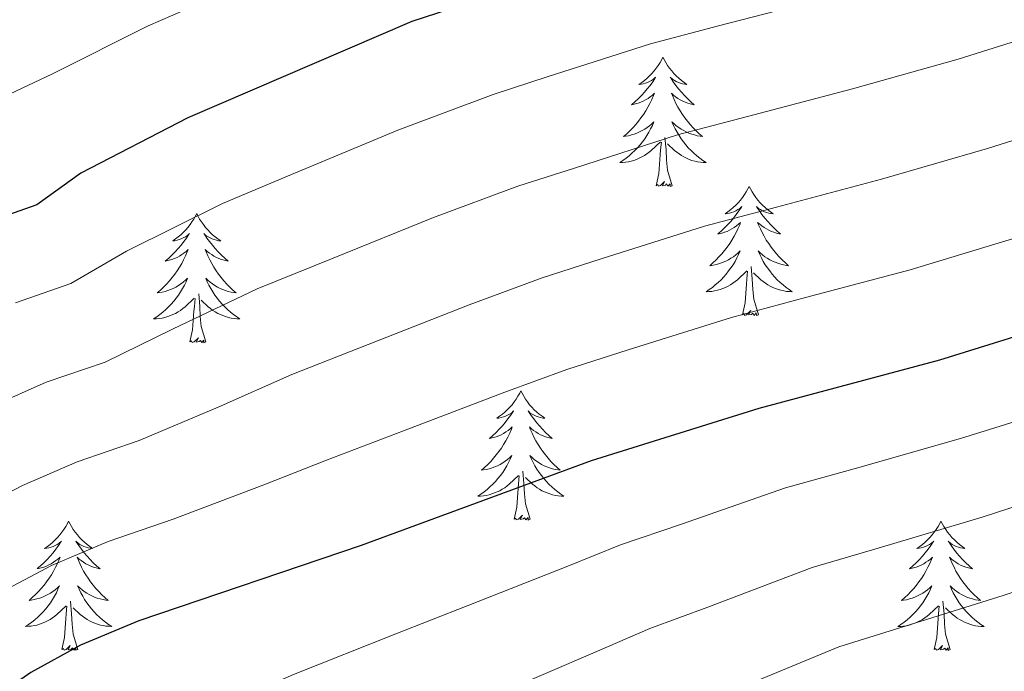
# Model space of a CAD drawing. Units: metres. Extents: x 586129 to 590621, y 4726261 to 4729287.
# Drawn here: x 587632 to 587723, y 4727991 to 4728052 of the extents above; entities that cross this region are included whole.
import ezdxf

# ---------------------------------------------------------------- set-up
doc = ezdxf.new("R2010")
doc.units = ezdxf.units.M
doc.header["$MEASUREMENT"] = 0
for name, color, linetype, lineweight in [('Level 36', 19, 'Continuous', 40), ('Level 4', 36, 'Continuous', 30), ('Level 5', 36, 'Continuous', 0)]:
    doc.layers.add(name, color=color, linetype=linetype, lineweight=lineweight)

msp = doc.modelspace()

# ---------------------------------------------------------------- linework, layer by layer
at = {"layer": 'Level 36', "color": 92, "linetype": 'Continuous', "lineweight": 0}
for points in [[(587691.643, 4728048.123, 0.01), (587691.523, 4728047.913, 0.01), (587691.373, 4728047.633, 0.01), (587691.203, 4728047.363, 0.01), (587691.023, 4728047.113, 0.01), (587690.833, 4728046.863, 0.01), (587690.623, 4728046.623, 0.01), (587690.403, 4728046.403, 0.01), (587690.173, 4728046.183, 0.01), (587689.933, 4728045.983, 0.01), (587689.683, 4728045.794, 0.01), (587689.423, 4728045.614, 0.01), (587689.623, 4728045.634, 0.01), (587689.822, 4728045.674, 0.01), (587690.022, 4728045.723, 0.01), (587690.223, 4728045.793, 0.01), (587690.403, 4728045.883, 0.01), (587690.583, 4728045.983, 0.01), (587690.763, 4728046.093, 0.01), (587690.963, 4728046.283, 0.01), (587690.923, 4728046.223, 0.01), (587690.692, 4728045.873, 0.01), (587690.452, 4728045.533, 0.01), (587690.192, 4728045.213, 0.01), (587689.932, 4728044.893, 0.01), (587689.652, 4728044.594, 0.01), (587689.352, 4728044.294, 0.01), (587689.052, 4728044.014, 0.01), (587688.742, 4728043.744, 0.01), (587688.862, 4728043.764, 0.01), (587689.112, 4728043.824, 0.01), (587689.352, 4728043.894, 0.01), (587689.592, 4728043.984, 0.01), (587689.822, 4728044.084, 0.01), (587690.042, 4728044.203, 0.01), (587690.262, 4728044.333, 0.01), (587690.462, 4728044.483, 0.01), (587690.662, 4728044.643, 0.01), (587690.852, 4728044.803, 0.01), (587690.762, 4728044.583, 0.01), (587690.602, 4728044.223, 0.01), (587690.432, 4728043.873, 0.01), (587690.252, 4728043.523, 0.01), (587690.052, 4728043.183, 0.01), (587689.842, 4728042.854, 0.01), (587689.612, 4728042.534, 0.01), (587689.372, 4728042.224, 0.01), (587689.122, 4728041.914, 0.01), (587688.852, 4728041.624, 0.01), (587688.582, 4728041.344, 0.01), (587688.292, 4728041.074, 0.01), (587688.002, 4728040.814, 0.01), (587688.192, 4728040.844, 0.01), (587688.462, 4728040.884, 0.01), (587688.722, 4728040.954, 0.01), (587688.982, 4728041.034, 0.01), (587689.242, 4728041.124, 0.01), (587689.482, 4728041.234, 0.01), (587689.722, 4728041.354, 0.01), (587689.962, 4728041.494, 0.01), (587690.182, 4728041.643, 0.01), (587690.402, 4728041.803, 0.01), (587690.602, 4728041.983, 0.01), (587690.802, 4728042.173, 0.01), (587690.662, 4728041.843, 0.01)], [(587691.643, 4728048.123, 0.01), (587691.753, 4728047.913, 0.01), (587691.903, 4728047.633, 0.01), (587692.073, 4728047.363, 0.01), (587692.253, 4728047.113, 0.01), (587692.453, 4728046.863, 0.01), (587692.653, 4728046.623, 0.01), (587692.872, 4728046.403, 0.01), (587693.102, 4728046.183, 0.01), (587693.342, 4728045.983, 0.01), (587693.592, 4728045.793, 0.01), (587693.852, 4728045.613, 0.01), (587693.652, 4728045.633, 0.01), (587693.452, 4728045.673, 0.01), (587693.252, 4728045.723, 0.01), (587693.062, 4728045.793, 0.01), (587692.872, 4728045.883, 0.01), (587692.692, 4728045.983, 0.01), (587692.512, 4728046.093, 0.01), (587692.312, 4728046.283, 0.01), (587692.352, 4728046.223, 0.01), (587692.582, 4728045.873, 0.01), (587692.822, 4728045.533, 0.01), (587693.082, 4728045.213, 0.01), (587693.352, 4728044.893, 0.01), (587693.632, 4728044.593, 0.01), (587693.922, 4728044.293, 0.01), (587694.222, 4728044.013, 0.01), (587694.532, 4728043.743, 0.01), (587694.412, 4728043.763, 0.01), (587694.162, 4728043.823, 0.01), (587693.922, 4728043.893, 0.01), (587693.692, 4728043.983, 0.01), (587693.462, 4728044.083, 0.01), (587693.232, 4728044.203, 0.01), (587693.022, 4728044.333, 0.01), (587692.812, 4728044.483, 0.01), (587692.612, 4728044.643, 0.01), (587692.422, 4728044.803, 0.01), (587692.512, 4728044.583, 0.01), (587692.672, 4728044.223, 0.01), (587692.842, 4728043.873, 0.01), (587693.022, 4728043.523, 0.01), (587693.222, 4728043.183, 0.01), (587693.442, 4728042.853, 0.01), (587693.662, 4728042.533, 0.01), (587693.902, 4728042.223, 0.01), (587694.152, 4728041.913, 0.01), (587694.422, 4728041.623, 0.01), (587694.692, 4728041.343, 0.01), (587694.981, 4728041.073, 0.01), (587695.281, 4728040.813, 0.01), (587695.081, 4728040.843, 0.01), (587694.811, 4728040.883, 0.01), (587694.551, 4728040.953, 0.01), (587694.292, 4728041.033, 0.01), (587694.042, 4728041.123, 0.01), (587693.792, 4728041.233, 0.01), (587693.552, 4728041.353, 0.01), (587693.312, 4728041.493, 0.01), (587693.092, 4728041.643, 0.01), (587692.872, 4728041.803, 0.01), (587692.672, 4728041.983, 0.01), (587692.472, 4728042.173, 0.01), (587692.612, 4728041.843, 0.01)], [(587690.662, 4728041.843, 0.01), (587690.502, 4728041.523, 0.01), (587690.342, 4728041.203, 0.01), (587690.152, 4728040.904, 0.01), (587689.962, 4728040.604, 0.01), (587689.742, 4728040.324, 0.01), (587689.522, 4728040.044, 0.01), (587689.292, 4728039.774, 0.01), (587689.041, 4728039.514, 0.01), (587688.781, 4728039.274, 0.01), (587688.511, 4728039.034, 0.01), (587688.241, 4728038.814, 0.01), (587687.951, 4728038.604, 0.01), (587687.661, 4728038.414, 0.01), (587687.921, 4728038.424, 0.01), (587688.181, 4728038.444, 0.01), (587688.451, 4728038.484, 0.01), (587688.701, 4728038.544, 0.01), (587688.961, 4728038.614, 0.01), (587689.211, 4728038.704, 0.01), (587689.451, 4728038.804, 0.01), (587689.691, 4728038.924, 0.01), (587689.921, 4728039.054, 0.01), (587690.141, 4728039.204, 0.01), (587690.361, 4728039.353, 0.01), (587690.561, 4728039.523, 0.01), (587691.412, 4728040.323, 0.01)], [(587692.612, 4728041.843, 0.01), (587692.772, 4728041.523, 0.01), (587692.942, 4728041.203, 0.01), (587693.122, 4728040.903, 0.01), (587693.321, 4728040.603, 0.01), (587693.531, 4728040.323, 0.01), (587693.751, 4728040.043, 0.01), (587693.981, 4728039.773, 0.01), (587694.231, 4728039.513, 0.01), (587694.491, 4728039.273, 0.01), (587694.761, 4728039.033, 0.01), (587695.041, 4728038.813, 0.01), (587695.331, 4728038.603, 0.01), (587695.621, 4728038.413, 0.01), (587695.351, 4728038.423, 0.01), (587695.091, 4728038.443, 0.01), (587694.831, 4728038.483, 0.01), (587694.571, 4728038.543, 0.01), (587694.311, 4728038.613, 0.01), (587694.061, 4728038.703, 0.01), (587693.821, 4728038.803, 0.01), (587693.581, 4728038.923, 0.01), (587693.351, 4728039.053, 0.01), (587693.131, 4728039.203, 0.01), (587692.921, 4728039.353, 0.01), (587692.711, 4728039.523, 0.01), (587692.051, 4728040.143, 0.01)], [(587692.491, 4728036.273, 0.01), (587692.061, 4728037.713, 0.01), (587691.971, 4728038.623, 0.01), (587691.921, 4728039.573, 0.01), (587691.822, 4728040.733, 0.01)], [(587691.021, 4728036.273, 0.01), (587691.261, 4728037.393, 0.01), (587691.381, 4728039.133, 0.01), (587691.421, 4728039.573, 0.01), (587691.492, 4728040.293, 0.01)], [(587692.491, 4728036.273, 0.01), (587692.311, 4728036.213, 0.01), (587692.291, 4728036.443, 0.01), (587692.101, 4728036.223, 0.01), (587691.981, 4728036.433, 0.01), (587691.861, 4728036.323, 0.01), (587691.591, 4728036.263, 0.01), (587691.791, 4728036.663, 0.01), (587691.401, 4728036.283, 0.01), (587691.221, 4728036.223, 0.01), (587691.171, 4728036.383, 0.01), (587691.021, 4728036.273, 0.01)], [(587699.6, 4728036.212, 0.01), (587699.48, 4728035.992, 0.01), (587699.33, 4728035.712, 0.01), (587699.16, 4728035.452, 0.01), (587698.98, 4728035.192, 0.01), (587698.79, 4728034.942, 0.01), (587698.58, 4728034.702, 0.01), (587698.36, 4728034.482, 0.01), (587698.13, 4728034.262, 0.01), (587697.89, 4728034.062, 0.01), (587697.64, 4728033.872, 0.01), (587697.38, 4728033.692, 0.01), (587697.58, 4728033.712, 0.01), (587697.78, 4728033.752, 0.01), (587697.98, 4728033.802, 0.01), (587698.18, 4728033.872, 0.01), (587698.36, 4728033.962, 0.01), (587698.54, 4728034.062, 0.01), (587698.72, 4728034.172, 0.01), (587698.92, 4728034.362, 0.01), (587698.88, 4728034.302, 0.01), (587698.65, 4728033.952, 0.01), (587698.41, 4728033.622, 0.01), (587698.15, 4728033.292, 0.01), (587697.89, 4728032.972, 0.01), (587697.61, 4728032.672, 0.01), (587697.31, 4728032.372, 0.01), (587697.01, 4728032.093, 0.01), (587696.7, 4728031.823, 0.01), (587696.82, 4728031.843, 0.01), (587697.07, 4728031.903, 0.01), (587697.31, 4728031.972, 0.01), (587697.55, 4728032.062, 0.01), (587697.78, 4728032.162, 0.01), (587698, 4728032.282, 0.01), (587698.22, 4728032.412, 0.01), (587698.42, 4728032.562, 0.01), (587698.62, 4728032.722, 0.01), (587698.81, 4728032.892, 0.01), (587698.72, 4728032.662, 0.01), (587698.56, 4728032.302, 0.01), (587698.39, 4728031.952, 0.01), (587698.21, 4728031.602, 0.01), (587698.01, 4728031.262, 0.01), (587697.8, 4728030.932, 0.01), (587697.57, 4728030.612, 0.01), (587697.33, 4728030.302, 0.01), (587697.08, 4728029.993, 0.01), (587696.809, 4728029.703, 0.01), (587696.539, 4728029.423, 0.01), (587696.249, 4728029.153, 0.01), (587695.959, 4728028.893, 0.01), (587696.149, 4728028.923, 0.01), (587696.419, 4728028.963, 0.01), (587696.679, 4728029.033, 0.01), (587696.939, 4728029.113, 0.01), (587697.199, 4728029.203, 0.01), (587697.439, 4728029.312, 0.01), (587697.679, 4728029.432, 0.01), (587697.919, 4728029.572, 0.01), (587698.139, 4728029.722, 0.01), (587698.359, 4728029.882, 0.01), (587698.559, 4728030.062, 0.01), (587698.759, 4728030.252, 0.01), (587698.619, 4728029.922, 0.01)], [(587699.6, 4728036.212, 0.01), (587699.71, 4728035.992, 0.01), (587699.86, 4728035.712, 0.01), (587700.03, 4728035.452, 0.01), (587700.21, 4728035.192, 0.01), (587700.41, 4728034.942, 0.01), (587700.61, 4728034.702, 0.01), (587700.83, 4728034.482, 0.01), (587701.06, 4728034.262, 0.01), (587701.3, 4728034.062, 0.01), (587701.55, 4728033.872, 0.01), (587701.81, 4728033.692, 0.01), (587701.61, 4728033.712, 0.01), (587701.41, 4728033.752, 0.01), (587701.21, 4728033.802, 0.01), (587701.02, 4728033.872, 0.01), (587700.83, 4728033.962, 0.01), (587700.65, 4728034.062, 0.01), (587700.47, 4728034.172, 0.01), (587700.27, 4728034.362, 0.01), (587700.31, 4728034.302, 0.01), (587700.54, 4728033.952, 0.01), (587700.78, 4728033.622, 0.01), (587701.04, 4728033.292, 0.01), (587701.31, 4728032.972, 0.01), (587701.59, 4728032.672, 0.01), (587701.88, 4728032.372, 0.01), (587702.18, 4728032.092, 0.01), (587702.49, 4728031.822, 0.01), (587702.37, 4728031.842, 0.01), (587702.12, 4728031.902, 0.01), (587701.88, 4728031.972, 0.01), (587701.65, 4728032.062, 0.01), (587701.42, 4728032.162, 0.01), (587701.19, 4728032.282, 0.01), (587700.98, 4728032.412, 0.01), (587700.77, 4728032.562, 0.01), (587700.57, 4728032.722, 0.01), (587700.38, 4728032.892, 0.01), (587700.47, 4728032.662, 0.01), (587700.63, 4728032.302, 0.01), (587700.8, 4728031.952, 0.01), (587700.98, 4728031.602, 0.01), (587701.18, 4728031.262, 0.01), (587701.399, 4728030.932, 0.01), (587701.619, 4728030.612, 0.01), (587701.859, 4728030.302, 0.01), (587702.109, 4728029.992, 0.01), (587702.379, 4728029.702, 0.01), (587702.649, 4728029.422, 0.01), (587702.939, 4728029.152, 0.01), (587703.239, 4728028.892, 0.01), (587703.039, 4728028.922, 0.01), (587702.769, 4728028.962, 0.01), (587702.509, 4728029.032, 0.01), (587702.249, 4728029.112, 0.01), (587701.999, 4728029.202, 0.01), (587701.749, 4728029.312, 0.01), (587701.509, 4728029.432, 0.01), (587701.269, 4728029.572, 0.01), (587701.049, 4728029.722, 0.01), (587700.829, 4728029.882, 0.01), (587700.629, 4728030.062, 0.01), (587700.429, 4728030.252, 0.01), (587700.569, 4728029.922, 0.01)], [(587648.612, 4728033.7, 0.01), (587648.502, 4728033.48, 0.01), (587648.342, 4728033.2, 0.01), (587648.172, 4728032.94, 0.01), (587647.992, 4728032.68, 0.01), (587647.802, 4728032.43, 0.01), (587647.592, 4728032.2, 0.01), (587647.372, 4728031.97, 0.01), (587647.142, 4728031.75, 0.01), (587646.902, 4728031.55, 0.01), (587646.652, 4728031.36, 0.01), (587646.392, 4728031.18, 0.01), (587646.592, 4728031.2, 0.01), (587646.792, 4728031.24, 0.01), (587646.992, 4728031.3, 0.01), (587647.182, 4728031.37, 0.01), (587647.372, 4728031.45, 0.01), (587647.562, 4728031.55, 0.01), (587647.732, 4728031.66, 0.01), (587647.932, 4728031.85, 0.01), (587647.892, 4728031.79, 0.01), (587647.662, 4728031.44, 0.01), (587647.422, 4728031.11, 0.01), (587647.162, 4728030.78, 0.01), (587646.902, 4728030.47, 0.01), (587646.622, 4728030.16, 0.01), (587646.322, 4728029.87, 0.01), (587646.022, 4728029.581, 0.01), (587645.712, 4728029.311, 0.01), (587645.832, 4728029.341, 0.01), (587646.082, 4728029.391, 0.01), (587646.322, 4728029.47, 0.01), (587646.562, 4728029.56, 0.01), (587646.792, 4728029.66, 0.01), (587647.012, 4728029.78, 0.01), (587647.232, 4728029.91, 0.01), (587647.432, 4728030.05, 0.01), (587647.632, 4728030.21, 0.01), (587647.822, 4728030.38, 0.01), (587647.732, 4728030.16, 0.01), (587647.572, 4728029.8, 0.01), (587647.402, 4728029.44, 0.01), (587647.222, 4728029.1, 0.01), (587647.021, 4728028.76, 0.01), (587646.801, 4728028.42, 0.01), (587646.581, 4728028.1, 0.01), (587646.341, 4728027.79, 0.01), (587646.091, 4728027.491, 0.01), (587645.821, 4728027.201, 0.01), (587645.551, 4728026.911, 0.01), (587645.261, 4728026.641, 0.01), (587644.961, 4728026.391, 0.01), (587645.161, 4728026.411, 0.01), (587645.431, 4728026.461, 0.01), (587645.691, 4728026.521, 0.01), (587645.951, 4728026.601, 0.01), (587646.201, 4728026.691, 0.01), (587646.451, 4728026.8, 0.01), (587646.691, 4728026.92, 0.01), (587646.931, 4728027.06, 0.01), (587647.151, 4728027.21, 0.01), (587647.371, 4728027.38, 0.01), (587647.581, 4728027.55, 0.01), (587647.771, 4728027.74, 0.01), (587647.631, 4728027.41, 0.01)], [(587648.612, 4728033.7, 0.01), (587648.722, 4728033.48, 0.01), (587648.872, 4728033.2, 0.01), (587649.042, 4728032.94, 0.01), (587649.222, 4728032.68, 0.01), (587649.422, 4728032.43, 0.01), (587649.622, 4728032.2, 0.01), (587649.842, 4728031.97, 0.01), (587650.072, 4728031.75, 0.01), (587650.312, 4728031.55, 0.01), (587650.562, 4728031.36, 0.01), (587650.822, 4728031.18, 0.01), (587650.622, 4728031.2, 0.01), (587650.422, 4728031.24, 0.01), (587650.222, 4728031.3, 0.01), (587650.032, 4728031.37, 0.01), (587649.842, 4728031.45, 0.01), (587649.662, 4728031.55, 0.01), (587649.482, 4728031.66, 0.01), (587649.282, 4728031.85, 0.01), (587649.322, 4728031.79, 0.01), (587649.552, 4728031.44, 0.01), (587649.792, 4728031.11, 0.01), (587650.052, 4728030.78, 0.01), (587650.322, 4728030.47, 0.01), (587650.602, 4728030.16, 0.01), (587650.892, 4728029.87, 0.01), (587651.191, 4728029.58, 0.01), (587651.501, 4728029.31, 0.01), (587651.381, 4728029.34, 0.01), (587651.131, 4728029.39, 0.01), (587650.891, 4728029.47, 0.01), (587650.661, 4728029.56, 0.01), (587650.422, 4728029.66, 0.01), (587650.202, 4728029.78, 0.01), (587649.992, 4728029.91, 0.01), (587649.782, 4728030.05, 0.01), (587649.582, 4728030.21, 0.01), (587649.402, 4728030.38, 0.01), (587649.482, 4728030.16, 0.01), (587649.642, 4728029.8, 0.01), (587649.811, 4728029.44, 0.01), (587650.001, 4728029.1, 0.01), (587650.201, 4728028.76, 0.01), (587650.411, 4728028.42, 0.01), (587650.631, 4728028.1, 0.01), (587650.871, 4728027.79, 0.01), (587651.121, 4728027.49, 0.01), (587651.391, 4728027.2, 0.01), (587651.661, 4728026.91, 0.01), (587651.951, 4728026.64, 0.01), (587652.251, 4728026.39, 0.01), (587652.051, 4728026.41, 0.01), (587651.781, 4728026.46, 0.01), (587651.521, 4728026.52, 0.01), (587651.261, 4728026.6, 0.01), (587651.011, 4728026.69, 0.01), (587650.761, 4728026.8, 0.01), (587650.521, 4728026.92, 0.01), (587650.281, 4728027.06, 0.01), (587650.061, 4728027.21, 0.01), (587649.841, 4728027.38, 0.01), (587649.641, 4728027.55, 0.01), (587649.441, 4728027.74, 0.01), (587649.581, 4728027.41, 0.01)], [(587698.619, 4728029.922, 0.01), (587698.459, 4728029.602, 0.01), (587698.299, 4728029.292, 0.01), (587698.109, 4728028.982, 0.01), (587697.919, 4728028.682, 0.01), (587697.699, 4728028.402, 0.01), (587697.479, 4728028.122, 0.01), (587697.249, 4728027.853, 0.01), (587696.999, 4728027.593, 0.01), (587696.739, 4728027.353, 0.01), (587696.469, 4728027.113, 0.01), (587696.199, 4728026.893, 0.01), (587695.909, 4728026.683, 0.01), (587695.619, 4728026.493, 0.01), (587695.879, 4728026.503, 0.01), (587696.139, 4728026.523, 0.01), (587696.409, 4728026.573, 0.01), (587696.659, 4728026.623, 0.01), (587696.919, 4728026.703, 0.01), (587697.169, 4728026.783, 0.01), (587697.409, 4728026.883, 0.01), (587697.649, 4728027.002, 0.01), (587697.879, 4728027.132, 0.01), (587698.099, 4728027.282, 0.01), (587698.319, 4728027.442, 0.01), (587698.519, 4728027.602, 0.01), (587699.369, 4728028.402, 0.01)], [(587700.569, 4728029.922, 0.01), (587700.729, 4728029.602, 0.01), (587700.899, 4728029.292, 0.01), (587701.079, 4728028.982, 0.01), (587701.279, 4728028.682, 0.01), (587701.489, 4728028.402, 0.01), (587701.709, 4728028.122, 0.01), (587701.939, 4728027.852, 0.01), (587702.189, 4728027.592, 0.01), (587702.449, 4728027.352, 0.01), (587702.719, 4728027.112, 0.01), (587702.999, 4728026.892, 0.01), (587703.289, 4728026.682, 0.01), (587703.579, 4728026.492, 0.01), (587703.309, 4728026.502, 0.01), (587703.049, 4728026.522, 0.01), (587702.789, 4728026.572, 0.01), (587702.529, 4728026.622, 0.01), (587702.269, 4728026.702, 0.01), (587702.019, 4728026.782, 0.01), (587701.779, 4728026.882, 0.01), (587701.539, 4728027.002, 0.01), (587701.309, 4728027.132, 0.01), (587701.089, 4728027.282, 0.01), (587700.879, 4728027.442, 0.01), (587700.669, 4728027.602, 0.01), (587700.009, 4728028.222, 0.01)], [(587700.448, 4728024.362, 0.01), (587700.019, 4728025.802, 0.01), (587699.929, 4728026.702, 0.01), (587699.879, 4728027.652, 0.01), (587699.779, 4728028.812, 0.01)], [(587698.978, 4728024.362, 0.01), (587699.219, 4728025.472, 0.01), (587699.339, 4728027.222, 0.01), (587699.379, 4728027.652, 0.01), (587699.449, 4728028.372, 0.01)], [(587647.631, 4728027.41, 0.01), (587647.471, 4728027.09, 0.01), (587647.301, 4728026.78, 0.01), (587647.121, 4728026.47, 0.01), (587646.921, 4728026.18, 0.01), (587646.721, 4728025.89, 0.01), (587646.491, 4728025.61, 0.01), (587646.261, 4728025.341, 0.01), (587646.011, 4728025.081, 0.01), (587645.751, 4728024.841, 0.01), (587645.481, 4728024.611, 0.01), (587645.201, 4728024.381, 0.01), (587644.921, 4728024.181, 0.01), (587644.631, 4728023.981, 0.01), (587644.891, 4728023.991, 0.01), (587645.151, 4728024.021, 0.01), (587645.421, 4728024.061, 0.01), (587645.681, 4728024.121, 0.01), (587645.931, 4728024.191, 0.01), (587646.181, 4728024.281, 0.01), (587646.421, 4728024.38, 0.01), (587646.661, 4728024.49, 0.01), (587646.891, 4728024.62, 0.01), (587647.111, 4728024.77, 0.01), (587647.331, 4728024.93, 0.01), (587647.531, 4728025.1, 0.01), (587648.381, 4728025.9, 0.01)], [(587649.581, 4728027.41, 0.01), (587649.741, 4728027.09, 0.01), (587649.911, 4728026.78, 0.01), (587650.091, 4728026.47, 0.01), (587650.291, 4728026.18, 0.01), (587650.501, 4728025.89, 0.01), (587650.721, 4728025.61, 0.01), (587650.961, 4728025.34, 0.01), (587651.201, 4728025.08, 0.01), (587651.461, 4728024.84, 0.01), (587651.731, 4728024.61, 0.01), (587652.011, 4728024.38, 0.01), (587652.3, 4728024.18, 0.01), (587652.59, 4728023.98, 0.01), (587652.32, 4728023.99, 0.01), (587652.06, 4728024.02, 0.01), (587651.8, 4728024.06, 0.01), (587651.541, 4728024.12, 0.01), (587651.281, 4728024.19, 0.01), (587651.031, 4728024.28, 0.01), (587650.791, 4728024.38, 0.01), (587650.551, 4728024.49, 0.01), (587650.321, 4728024.62, 0.01), (587650.101, 4728024.77, 0.01), (587649.881, 4728024.93, 0.01), (587649.681, 4728025.1, 0.01), (587649.021, 4728025.72, 0.01)], [(587649.46, 4728021.85, 0.01), (587649.03, 4728023.29, 0.01), (587648.941, 4728024.19, 0.01), (587648.891, 4728025.14, 0.01), (587648.791, 4728026.3, 0.01)], [(587647.99, 4728021.85, 0.01), (587648.23, 4728022.97, 0.01), (587648.341, 4728024.71, 0.01), (587648.391, 4728025.14, 0.01), (587648.461, 4728025.86, 0.01)], [(587700.448, 4728024.362, 0.01), (587700.268, 4728024.292, 0.01), (587700.248, 4728024.532, 0.01), (587700.058, 4728024.302, 0.01), (587699.938, 4728024.512, 0.01), (587699.818, 4728024.402, 0.01), (587699.548, 4728024.342, 0.01), (587699.748, 4728024.742, 0.01), (587699.358, 4728024.362, 0.01), (587699.178, 4728024.302, 0.01), (587699.128, 4728024.472, 0.01), (587698.978, 4728024.362, 0.01)], [(587649.46, 4728021.85, 0.01), (587649.28, 4728021.78, 0.01), (587649.26, 4728022.02, 0.01), (587649.07, 4728021.8, 0.01), (587648.95, 4728022, 0.01), (587648.83, 4728021.89, 0.01), (587648.56, 4728021.84, 0.01), (587648.76, 4728022.23, 0.01), (587648.37, 4728021.85, 0.01), (587648.18, 4728021.8, 0.01), (587648.14, 4728021.96, 0.01), (587647.99, 4728021.85, 0.01)], [(587678.528, 4728017.336, 0.01), (587678.418, 4728017.116, 0.01), (587678.258, 4728016.836, 0.01), (587678.088, 4728016.576, 0.01), (587677.908, 4728016.316, 0.01), (587677.718, 4728016.066, 0.01), (587677.508, 4728015.836, 0.01), (587677.288, 4728015.606, 0.01), (587677.058, 4728015.386, 0.01), (587676.818, 4728015.186, 0.01), (587676.568, 4728014.996, 0.01), (587676.308, 4728014.816, 0.01), (587676.508, 4728014.836, 0.01), (587676.708, 4728014.876, 0.01), (587676.908, 4728014.936, 0.01), (587677.108, 4728015.006, 0.01), (587677.298, 4728015.086, 0.01), (587677.478, 4728015.186, 0.01), (587677.648, 4728015.296, 0.01), (587677.858, 4728015.486, 0.01), (587677.818, 4728015.426, 0.01), (587677.578, 4728015.076, 0.01), (587677.338, 4728014.746, 0.01), (587677.088, 4728014.416, 0.01), (587676.818, 4728014.106, 0.01), (587676.538, 4728013.796, 0.01), (587676.248, 4728013.506, 0.01), (587675.938, 4728013.216, 0.01), (587675.628, 4728012.946, 0.01), (587675.748, 4728012.976, 0.01), (587675.998, 4728013.026, 0.01), (587676.238, 4728013.106, 0.01), (587676.478, 4728013.196, 0.01), (587676.708, 4728013.296, 0.01), (587676.928, 4728013.416, 0.01), (587677.148, 4728013.546, 0.01), (587677.358, 4728013.686, 0.01), (587677.548, 4728013.846, 0.01), (587677.738, 4728014.016, 0.01), (587677.648, 4728013.796, 0.01), (587677.498, 4728013.436, 0.01), (587677.317, 4728013.076, 0.01), (587677.137, 4728012.736, 0.01), (587676.937, 4728012.396, 0.01), (587676.727, 4728012.056, 0.01), (587676.497, 4728011.736, 0.01), (587676.257, 4728011.426, 0.01), (587676.007, 4728011.126, 0.01), (587675.747, 4728010.836, 0.01), (587675.467, 4728010.546, 0.01), (587675.177, 4728010.276, 0.01), (587674.887, 4728010.026, 0.01), (587675.077, 4728010.046, 0.01), (587675.347, 4728010.096, 0.01), (587675.607, 4728010.156, 0.01), (587675.867, 4728010.236, 0.01), (587676.127, 4728010.326, 0.01), (587676.377, 4728010.436, 0.01), (587676.617, 4728010.556, 0.01), (587676.847, 4728010.696, 0.01), (587677.077, 4728010.846, 0.01), (587677.287, 4728011.016, 0.01), (587677.497, 4728011.186, 0.01), (587677.687, 4728011.376, 0.01), (587677.547, 4728011.046, 0.01)], [(587678.528, 4728017.336, 0.01), (587678.638, 4728017.116, 0.01), (587678.788, 4728016.836, 0.01), (587678.958, 4728016.575, 0.01), (587679.138, 4728016.315, 0.01), (587679.338, 4728016.065, 0.01), (587679.538, 4728015.835, 0.01), (587679.758, 4728015.605, 0.01), (587679.988, 4728015.385, 0.01), (587680.228, 4728015.185, 0.01), (587680.478, 4728014.995, 0.01), (587680.738, 4728014.815, 0.01), (587680.548, 4728014.835, 0.01), (587680.338, 4728014.875, 0.01), (587680.138, 4728014.935, 0.01), (587679.948, 4728015.005, 0.01), (587679.758, 4728015.085, 0.01), (587679.578, 4728015.185, 0.01), (587679.398, 4728015.295, 0.01), (587679.198, 4728015.485, 0.01), (587679.238, 4728015.425, 0.01), (587679.468, 4728015.075, 0.01), (587679.708, 4728014.745, 0.01), (587679.968, 4728014.415, 0.01), (587680.238, 4728014.105, 0.01), (587680.517, 4728013.795, 0.01), (587680.807, 4728013.505, 0.01), (587681.107, 4728013.215, 0.01), (587681.427, 4728012.945, 0.01), (587681.297, 4728012.975, 0.01), (587681.057, 4728013.025, 0.01), (587680.807, 4728013.105, 0.01), (587680.577, 4728013.195, 0.01), (587680.347, 4728013.295, 0.01), (587680.117, 4728013.415, 0.01), (587679.907, 4728013.545, 0.01), (587679.697, 4728013.685, 0.01), (587679.498, 4728013.845, 0.01), (587679.318, 4728014.015, 0.01), (587679.398, 4728013.795, 0.01), (587679.557, 4728013.435, 0.01), (587679.727, 4728013.075, 0.01), (587679.917, 4728012.735, 0.01), (587680.117, 4728012.395, 0.01), (587680.327, 4728012.055, 0.01), (587680.557, 4728011.735, 0.01), (587680.797, 4728011.425, 0.01), (587681.047, 4728011.125, 0.01), (587681.307, 4728010.835, 0.01), (587681.577, 4728010.545, 0.01), (587681.867, 4728010.275, 0.01), (587682.167, 4728010.025, 0.01), (587681.967, 4728010.045, 0.01), (587681.707, 4728010.095, 0.01), (587681.437, 4728010.155, 0.01), (587681.177, 4728010.235, 0.01), (587680.927, 4728010.325, 0.01), (587680.677, 4728010.435, 0.01), (587680.437, 4728010.555, 0.01), (587680.207, 4728010.695, 0.01), (587679.977, 4728010.845, 0.01), (587679.757, 4728011.015, 0.01), (587679.557, 4728011.185, 0.01), (587679.357, 4728011.375, 0.01), (587679.497, 4728011.045, 0.01)], [(587677.547, 4728011.046, 0.01), (587677.397, 4728010.726, 0.01), (587677.227, 4728010.416, 0.01), (587677.037, 4728010.106, 0.01), (587676.847, 4728009.816, 0.01), (587676.637, 4728009.526, 0.01), (587676.407, 4728009.246, 0.01), (587676.177, 4728008.976, 0.01), (587675.927, 4728008.716, 0.01), (587675.677, 4728008.476, 0.01), (587675.407, 4728008.246, 0.01), (587675.127, 4728008.016, 0.01), (587674.837, 4728007.816, 0.01), (587674.547, 4728007.616, 0.01), (587674.807, 4728007.626, 0.01), (587675.077, 4728007.656, 0.01), (587675.337, 4728007.696, 0.01), (587675.597, 4728007.756, 0.01), (587675.847, 4728007.826, 0.01), (587676.097, 4728007.916, 0.01), (587676.347, 4728008.016, 0.01), (587676.577, 4728008.126, 0.01), (587676.807, 4728008.256, 0.01), (587677.037, 4728008.406, 0.01), (587677.247, 4728008.566, 0.01), (587677.447, 4728008.736, 0.01), (587678.297, 4728009.536, 0.01)], [(587679.497, 4728011.045, 0.01), (587679.657, 4728010.725, 0.01), (587679.827, 4728010.415, 0.01), (587680.007, 4728010.105, 0.01), (587680.207, 4728009.815, 0.01), (587680.417, 4728009.525, 0.01), (587680.637, 4728009.245, 0.01), (587680.877, 4728008.975, 0.01), (587681.117, 4728008.715, 0.01), (587681.377, 4728008.475, 0.01), (587681.646, 4728008.245, 0.01), (587681.926, 4728008.015, 0.01), (587682.216, 4728007.815, 0.01), (587682.506, 4728007.615, 0.01), (587682.236, 4728007.625, 0.01), (587681.976, 4728007.655, 0.01), (587681.716, 4728007.695, 0.01), (587681.456, 4728007.755, 0.01), (587681.196, 4728007.825, 0.01), (587680.946, 4728007.915, 0.01), (587680.706, 4728008.015, 0.01), (587680.467, 4728008.125, 0.01), (587680.237, 4728008.255, 0.01), (587680.017, 4728008.405, 0.01), (587679.807, 4728008.565, 0.01), (587679.597, 4728008.735, 0.01), (587678.947, 4728009.356, 0.01)], [(587679.376, 4728005.486, 0.01), (587678.946, 4728006.926, 0.01), (587678.857, 4728007.826, 0.01), (587678.807, 4728008.776, 0.01), (587678.707, 4728009.936, 0.01)], [(587677.906, 4728005.486, 0.01), (587678.146, 4728006.606, 0.01), (587678.267, 4728008.346, 0.01), (587678.317, 4728008.776, 0.01), (587678.377, 4728009.496, 0.01)], [(587636.788, 4728005.312, 0.01), (587636.678, 4728005.102, 0.01), (587636.518, 4728004.822, 0.01), (587636.358, 4728004.552, 0.01), (587636.168, 4728004.302, 0.01), (587635.978, 4728004.052, 0.01), (587635.768, 4728003.812, 0.01), (587635.548, 4728003.582, 0.01), (587635.318, 4728003.372, 0.01), (587635.078, 4728003.172, 0.01), (587634.828, 4728002.983, 0.01), (587634.568, 4728002.803, 0.01), (587634.768, 4728002.823, 0.01), (587634.968, 4728002.863, 0.01), (587635.168, 4728002.912, 0.01), (587635.368, 4728002.982, 0.01), (587635.558, 4728003.072, 0.01), (587635.738, 4728003.172, 0.01), (587635.908, 4728003.282, 0.01), (587636.118, 4728003.472, 0.01), (587636.078, 4728003.402, 0.01), (587635.848, 4728003.062, 0.01), (587635.598, 4728002.722, 0.01), (587635.348, 4728002.402, 0.01), (587635.077, 4728002.082, 0.01), (587634.797, 4728001.783, 0.01), (587634.507, 4728001.483, 0.01), (587634.197, 4728001.203, 0.01), (587633.887, 4728000.933, 0.01), (587634.017, 4728000.953, 0.01), (587634.257, 4728001.013, 0.01), (587634.497, 4728001.083, 0.01), (587634.737, 4728001.173, 0.01), (587634.967, 4728001.273, 0.01), (587635.187, 4728001.392, 0.01), (587635.407, 4728001.522, 0.01), (587635.617, 4728001.672, 0.01), (587635.807, 4728001.822, 0.01), (587635.997, 4728001.992, 0.01), (587635.907, 4728001.772, 0.01), (587635.757, 4728001.412, 0.01), (587635.577, 4728001.062, 0.01), (587635.397, 4728000.712, 0.01), (587635.197, 4728000.372, 0.01), (587634.987, 4728000.043, 0.01), (587634.757, 4727999.723, 0.01), (587634.517, 4727999.403, 0.01), (587634.267, 4727999.103, 0.01), (587634.007, 4727998.813, 0.01), (587633.727, 4727998.533, 0.01), (587633.437, 4727998.263, 0.01), (587633.147, 4727998.003, 0.01), (587633.337, 4727998.033, 0.01), (587633.607, 4727998.073, 0.01), (587633.867, 4727998.143, 0.01), (587634.127, 4727998.223, 0.01), (587634.387, 4727998.313, 0.01), (587634.637, 4727998.423, 0.01), (587634.877, 4727998.543, 0.01), (587635.107, 4727998.683, 0.01), (587635.337, 4727998.832, 0.01), (587635.547, 4727998.992, 0.01), (587635.757, 4727999.172, 0.01), (587635.947, 4727999.362, 0.01), (587635.807, 4727999.032, 0.01)], [(587636.788, 4728005.312, 0.01), (587636.898, 4728005.102, 0.01), (587637.058, 4728004.822, 0.01), (587637.218, 4728004.552, 0.01), (587637.398, 4728004.302, 0.01), (587637.598, 4728004.052, 0.01), (587637.808, 4728003.812, 0.01), (587638.018, 4728003.582, 0.01), (587638.258, 4728003.372, 0.01), (587638.498, 4728003.172, 0.01), (587638.747, 4728002.982, 0.01), (587639.007, 4728002.802, 0.01), (587638.807, 4728002.822, 0.01), (587638.597, 4728002.862, 0.01), (587638.397, 4728002.912, 0.01), (587638.207, 4728002.982, 0.01), (587638.018, 4728003.072, 0.01), (587637.838, 4728003.172, 0.01), (587637.668, 4728003.282, 0.01), (587637.458, 4728003.472, 0.01), (587637.498, 4728003.402, 0.01), (587637.728, 4728003.062, 0.01), (587637.977, 4728002.722, 0.01), (587638.227, 4728002.402, 0.01), (587638.497, 4728002.082, 0.01), (587638.777, 4728001.782, 0.01), (587639.067, 4728001.482, 0.01), (587639.367, 4728001.202, 0.01), (587639.687, 4728000.932, 0.01), (587639.557, 4728000.952, 0.01), (587639.317, 4728001.012, 0.01), (587639.077, 4728001.082, 0.01), (587638.837, 4728001.172, 0.01), (587638.607, 4728001.272, 0.01), (587638.377, 4728001.392, 0.01), (587638.167, 4728001.522, 0.01), (587637.957, 4728001.672, 0.01), (587637.757, 4728001.822, 0.01), (587637.577, 4728001.992, 0.01), (587637.667, 4728001.772, 0.01), (587637.817, 4728001.412, 0.01), (587637.987, 4728001.062, 0.01), (587638.177, 4728000.712, 0.01), (587638.377, 4728000.372, 0.01), (587638.587, 4728000.042, 0.01), (587638.817, 4727999.722, 0.01), (587639.057, 4727999.402, 0.01), (587639.307, 4727999.102, 0.01), (587639.567, 4727998.812, 0.01), (587639.847, 4727998.532, 0.01), (587640.127, 4727998.262, 0.01), (587640.427, 4727998.002, 0.01), (587640.227, 4727998.032, 0.01), (587639.967, 4727998.072, 0.01), (587639.697, 4727998.142, 0.01), (587639.437, 4727998.222, 0.01), (587639.187, 4727998.312, 0.01), (587638.937, 4727998.422, 0.01), (587638.697, 4727998.542, 0.01), (587638.467, 4727998.682, 0.01), (587638.237, 4727998.832, 0.01), (587638.027, 4727998.992, 0.01), (587637.817, 4727999.172, 0.01), (587637.617, 4727999.362, 0.01), (587637.767, 4727999.032, 0.01)], [(587679.376, 4728005.486, 0.01), (587679.196, 4728005.416, 0.01), (587679.186, 4728005.656, 0.01), (587678.996, 4728005.436, 0.01), (587678.876, 4728005.636, 0.01), (587678.746, 4728005.526, 0.01), (587678.476, 4728005.476, 0.01), (587678.676, 4728005.866, 0.01), (587678.296, 4728005.486, 0.01), (587678.106, 4728005.436, 0.01), (587678.066, 4728005.596, 0.01), (587677.906, 4728005.486, 0.01)], [(587717.294, 4728005.31, 0.01), (587717.184, 4728005.09, 0.01), (587717.034, 4728004.82, 0.01), (587716.864, 4728004.55, 0.01), (587716.684, 4728004.3, 0.01), (587716.484, 4728004.05, 0.01), (587716.284, 4728003.81, 0.01), (587716.064, 4728003.58, 0.01), (587715.834, 4728003.37, 0.01), (587715.594, 4728003.16, 0.01), (587715.344, 4728002.97, 0.01), (587715.084, 4728002.8, 0.01), (587715.284, 4728002.82, 0.01), (587715.484, 4728002.86, 0.01), (587715.684, 4728002.91, 0.01), (587715.874, 4728002.98, 0.01), (587716.064, 4728003.07, 0.01), (587716.244, 4728003.16, 0.01), (587716.424, 4728003.28, 0.01), (587716.624, 4728003.47, 0.01), (587716.584, 4728003.4, 0.01), (587716.354, 4728003.06, 0.01), (587716.114, 4728002.72, 0.01), (587715.854, 4728002.4, 0.01), (587715.584, 4728002.08, 0.01), (587715.304, 4728001.78, 0.01), (587715.014, 4728001.48, 0.01), (587714.714, 4728001.2, 0.01), (587714.404, 4728000.93, 0.01), (587714.524, 4728000.95, 0.01), (587714.764, 4728001.01, 0.01), (587715.014, 4728001.08, 0.01), (587715.244, 4728001.17, 0.01), (587715.474, 4728001.27, 0.01), (587715.704, 4728001.39, 0.01), (587715.914, 4728001.52, 0.01), (587716.124, 4728001.67, 0.01), (587716.324, 4728001.82, 0.01), (587716.504, 4728001.99, 0.01), (587716.424, 4728001.77, 0.01), (587716.264, 4728001.41, 0.01), (587716.094, 4728001.06, 0.01), (587715.904, 4728000.71, 0.01), (587715.704, 4728000.37, 0.01), (587715.494, 4728000.04, 0.01), (587715.264, 4727999.72, 0.01), (587715.033, 4727999.4, 0.01), (587714.783, 4727999.1, 0.01), (587714.513, 4727998.81, 0.01), (587714.243, 4727998.53, 0.01), (587713.953, 4727998.26, 0.01), (587713.653, 4727998, 0.01), (587713.853, 4727998.02, 0.01), (587714.123, 4727998.07, 0.01), (587714.383, 4727998.14, 0.01), (587714.643, 4727998.21, 0.01), (587714.893, 4727998.31, 0.01), (587715.143, 4727998.42, 0.01), (587715.383, 4727998.54, 0.01), (587715.623, 4727998.68, 0.01), (587715.843, 4727998.83, 0.01), (587716.063, 4727998.99, 0.01), (587716.263, 4727999.17, 0.01), (587716.463, 4727999.36, 0.01), (587716.323, 4727999.03, 0.01)], [(587717.294, 4728005.31, 0.01), (587717.404, 4728005.09, 0.01), (587717.564, 4728004.82, 0.01), (587717.734, 4728004.55, 0.01), (587717.914, 4728004.3, 0.01), (587718.104, 4728004.05, 0.01), (587718.314, 4728003.809, 0.01), (587718.534, 4728003.579, 0.01), (587718.764, 4728003.369, 0.01), (587719.004, 4728003.159, 0.01), (587719.254, 4728002.969, 0.01), (587719.514, 4728002.799, 0.01), (587719.314, 4728002.819, 0.01), (587719.114, 4728002.859, 0.01), (587718.914, 4728002.909, 0.01), (587718.714, 4728002.979, 0.01), (587718.524, 4728003.069, 0.01), (587718.344, 4728003.159, 0.01), (587718.174, 4728003.28, 0.01), (587717.964, 4728003.47, 0.01), (587718.014, 4728003.4, 0.01), (587718.244, 4728003.06, 0.01), (587718.484, 4728002.719, 0.01), (587718.744, 4728002.399, 0.01), (587719.004, 4728002.079, 0.01), (587719.284, 4728001.779, 0.01), (587719.584, 4728001.479, 0.01), (587719.884, 4728001.199, 0.01), (587720.194, 4728000.929, 0.01), (587720.074, 4728000.949, 0.01), (587719.824, 4728001.009, 0.01), (587719.584, 4728001.079, 0.01), (587719.344, 4728001.169, 0.01), (587719.114, 4728001.269, 0.01), (587718.894, 4728001.389, 0.01), (587718.674, 4728001.519, 0.01), (587718.474, 4728001.669, 0.01), (587718.274, 4728001.82, 0.01), (587718.084, 4728001.99, 0.01), (587718.174, 4728001.77, 0.01), (587718.334, 4728001.41, 0.01), (587718.504, 4728001.059, 0.01), (587718.684, 4728000.709, 0.01), (587718.883, 4728000.369, 0.01), (587719.093, 4728000.039, 0.01), (587719.323, 4727999.719, 0.01), (587719.563, 4727999.399, 0.01), (587719.813, 4727999.099, 0.01), (587720.083, 4727998.809, 0.01), (587720.353, 4727998.529, 0.01), (587720.643, 4727998.259, 0.01), (587720.933, 4727997.999, 0.01), (587720.743, 4727998.019, 0.01), (587720.473, 4727998.069, 0.01), (587720.213, 4727998.139, 0.01), (587719.953, 4727998.209, 0.01), (587719.693, 4727998.309, 0.01), (587719.453, 4727998.419, 0.01), (587719.203, 4727998.539, 0.01), (587718.973, 4727998.679, 0.01), (587718.753, 4727998.829, 0.01), (587718.533, 4727998.989, 0.01), (587718.323, 4727999.17, 0.01), (587718.133, 4727999.36, 0.01), (587718.273, 4727999.03, 0.01)], [(587635.807, 4727999.032, 0.01), (587635.657, 4727998.712, 0.01), (587635.487, 4727998.392, 0.01), (587635.297, 4727998.093, 0.01), (587635.107, 4727997.793, 0.01), (587634.897, 4727997.503, 0.01), (587634.677, 4727997.233, 0.01), (587634.437, 4727996.963, 0.01), (587634.187, 4727996.703, 0.01), (587633.937, 4727996.463, 0.01), (587633.667, 4727996.223, 0.01), (587633.387, 4727996.003, 0.01), (587633.096, 4727995.793, 0.01), (587632.806, 4727995.603, 0.01), (587633.066, 4727995.613, 0.01), (587633.336, 4727995.633, 0.01), (587633.596, 4727995.673, 0.01), (587633.856, 4727995.733, 0.01), (587634.106, 4727995.803, 0.01), (587634.356, 4727995.893, 0.01), (587634.606, 4727995.993, 0.01), (587634.836, 4727996.113, 0.01), (587635.076, 4727996.243, 0.01), (587635.296, 4727996.383, 0.01), (587635.507, 4727996.542, 0.01), (587635.707, 4727996.712, 0.01), (587636.557, 4727997.512, 0.01)], [(587637.767, 4727999.032, 0.01), (587637.917, 4727998.712, 0.01), (587638.087, 4727998.392, 0.01), (587638.267, 4727998.092, 0.01), (587638.467, 4727997.792, 0.01), (587638.677, 4727997.502, 0.01), (587638.896, 4727997.232, 0.01), (587639.136, 4727996.962, 0.01), (587639.376, 4727996.702, 0.01), (587639.636, 4727996.462, 0.01), (587639.906, 4727996.222, 0.01), (587640.186, 4727996.002, 0.01), (587640.476, 4727995.792, 0.01), (587640.766, 4727995.602, 0.01), (587640.496, 4727995.612, 0.01), (587640.236, 4727995.632, 0.01), (587639.976, 4727995.672, 0.01), (587639.716, 4727995.732, 0.01), (587639.456, 4727995.802, 0.01), (587639.216, 4727995.892, 0.01), (587638.966, 4727995.992, 0.01), (587638.726, 4727996.112, 0.01), (587638.496, 4727996.242, 0.01), (587638.276, 4727996.382, 0.01), (587638.066, 4727996.542, 0.01), (587637.856, 4727996.712, 0.01), (587637.207, 4727997.332, 0.01)], [(587716.323, 4727999.03, 0.01), (587716.163, 4727998.71, 0.01), (587715.993, 4727998.39, 0.01), (587715.813, 4727998.09, 0.01), (587715.613, 4727997.79, 0.01), (587715.403, 4727997.5, 0.01), (587715.183, 4727997.22, 0.01), (587714.943, 4727996.96, 0.01), (587714.703, 4727996.7, 0.01), (587714.443, 4727996.45, 0.01), (587714.173, 4727996.22, 0.01), (587713.893, 4727996, 0.01), (587713.603, 4727995.79, 0.01), (587713.313, 4727995.6, 0.01), (587713.583, 4727995.61, 0.01), (587713.843, 4727995.63, 0.01), (587714.103, 4727995.67, 0.01), (587714.363, 4727995.73, 0.01), (587714.623, 4727995.8, 0.01), (587714.873, 4727995.89, 0.01), (587715.113, 4727995.99, 0.01), (587715.353, 4727996.11, 0.01), (587715.583, 4727996.24, 0.01), (587715.803, 4727996.38, 0.01), (587716.013, 4727996.54, 0.01), (587716.223, 4727996.71, 0.01), (587717.063, 4727997.51, 0.01)], [(587718.273, 4727999.03, 0.01), (587718.423, 4727998.71, 0.01), (587718.593, 4727998.389, 0.01), (587718.783, 4727998.089, 0.01), (587718.973, 4727997.789, 0.01), (587719.183, 4727997.499, 0.01), (587719.413, 4727997.219, 0.01), (587719.643, 4727996.959, 0.01), (587719.893, 4727996.699, 0.01), (587720.153, 4727996.449, 0.01), (587720.423, 4727996.219, 0.01), (587720.693, 4727995.999, 0.01), (587720.983, 4727995.789, 0.01), (587721.273, 4727995.599, 0.01), (587721.013, 4727995.609, 0.01), (587720.743, 4727995.629, 0.01), (587720.483, 4727995.669, 0.01), (587720.223, 4727995.729, 0.01), (587719.973, 4727995.799, 0.01), (587719.723, 4727995.889, 0.01), (587719.483, 4727995.989, 0.01), (587719.243, 4727996.109, 0.01), (587719.013, 4727996.239, 0.01), (587718.783, 4727996.379, 0.01), (587718.573, 4727996.54, 0.01), (587718.373, 4727996.71, 0.01), (587717.713, 4727997.33, 0.01)], [(587637.636, 4727993.462, 0.01), (587637.206, 4727994.902, 0.01), (587637.116, 4727995.812, 0.01), (587637.066, 4727996.762, 0.01), (587636.967, 4727997.922, 0.01)], [(587718.142, 4727993.46, 0.01), (587717.723, 4727994.9, 0.01), (587717.623, 4727995.81, 0.01), (587717.583, 4727996.76, 0.01), (587717.483, 4727997.92, 0.01)], [(587636.166, 4727993.462, 0.01), (587636.416, 4727994.582, 0.01), (587636.526, 4727996.322, 0.01), (587636.576, 4727996.762, 0.01), (587636.637, 4727997.482, 0.01)], [(587716.672, 4727993.46, 0.01), (587716.923, 4727994.58, 0.01), (587717.033, 4727996.32, 0.01), (587717.083, 4727996.76, 0.01), (587717.143, 4727997.48, 0.01)], [(587637.636, 4727993.462, 0.01), (587637.466, 4727993.402, 0.01), (587637.446, 4727993.632, 0.01), (587637.256, 4727993.412, 0.01), (587637.136, 4727993.622, 0.01), (587637.016, 4727993.512, 0.01), (587636.736, 4727993.452, 0.01), (587636.936, 4727993.852, 0.01), (587636.556, 4727993.472, 0.01), (587636.366, 4727993.412, 0.01), (587636.326, 4727993.572, 0.01), (587636.166, 4727993.462, 0.01)], [(587718.142, 4727993.46, 0.01), (587717.972, 4727993.39, 0.01), (587717.952, 4727993.63, 0.01), (587717.762, 4727993.41, 0.01), (587717.642, 4727993.61, 0.01), (587717.522, 4727993.51, 0.01), (587717.252, 4727993.45, 0.01), (587717.442, 4727993.84, 0.01), (587717.062, 4727993.46, 0.01), (587716.872, 4727993.41, 0.01), (587716.832, 4727993.57, 0.01), (587716.672, 4727993.46, 0.01)]]:
    msp.add_polyline3d(points, dxfattribs=at)
at = {"layer": 'Level 4', "color": 36, "linetype": 'Continuous', "lineweight": 30}
for points in [[(587823.436, 4728098.382, 625.01), (587802.245, 4728091.805, 625.01), (587777.105, 4728082.749, 625.01), (587760.695, 4728078.022, 625.01), (587750.045, 4728075.814, 625.01), (587744.995, 4728074.415, 625.01), (587713.445, 4728064.42, 625.01), (587687.985, 4728057.794, 625.01), (587668.464, 4728051.437, 625.01), (587647.804, 4728042.53, 625.01), (587637.923, 4728037.432, 625.01), (587633.863, 4728034.502, 625.01), (587629.033, 4728032.813, 625.01)], [(587822.828, 4728051.303, 650.01), (587817.388, 4728049.504, 650.01), (587812.267, 4728047.654, 650.01), (587801.897, 4728043.016, 650.01), (587791.107, 4728039.058, 650.01), (587780.307, 4728036.179, 650.01), (587742.457, 4728027.495, 650.01), (587731.797, 4728024.727, 650.01), (587717.147, 4728020.179, 650.01), (587700.477, 4728015.702, 650.01), (587685.017, 4728010.875, 650.01), (587663.786, 4728003.068, 650.01), (587643.276, 4727996.111, 650.01), (587637.886, 4727993.862, 650.01), (587633.316, 4727991.353, 650.01), (587615.214, 4727978.726, 650.01)]]:
    msp.add_polyline3d(points, dxfattribs=at)
at = {"layer": 'Level 5', "color": 36, "linetype": 'Continuous', "lineweight": 0}
for points in [[(587626.285, 4728042.343, 620.01), (587635.295, 4728046.592, 620.01), (587644.145, 4728051.031, 620.01), (587654.376, 4728055.489, 620.01), (587663.896, 4728059.827, 620.01), (587673.656, 4728063.386, 620.01), (587680.206, 4728066.065, 620.01), (587687.116, 4728067.984, 620.01), (587693.536, 4728069.323, 620.01)], [(587723.293, 4728058.428, 630.01), (587716.163, 4728056.179, 630.01), (587706.443, 4728053.551, 630.01), (587696.773, 4728051.022, 630.01), (587690.483, 4728049.373, 630.01), (587680.963, 4728046.305, 630.01), (587675.983, 4728044.686, 630.01), (587667.163, 4728041.387, 630.01), (587657.943, 4728037.539, 630.01), (587651.002, 4728034.64, 630.01), (587642.142, 4728030.241, 630.01), (587637.002, 4728027.252, 630.01), (587631.882, 4728025.473, 630.01)], [(587725.422, 4728050.008, 635.01), (587718.872, 4728047.949, 635.01), (587709.122, 4728045.21, 635.01), (587699.452, 4728042.662, 635.01), (587692.982, 4728040.953, 635.01), (587683.461, 4728037.905, 635.01), (587678.241, 4728036.235, 635.01), (587670.451, 4728033.327, 635.01), (587661.191, 4728029.578, 635.01), (587654.201, 4728026.749, 635.01), (587646.371, 4728023.041, 635.01), (587640.15, 4728020.002, 635.01), (587634.73, 4728018.132, 635.01), (587629.85, 4728015.983, 635.01)], [(587727.54, 4728041.578, 640.01), (587721.59, 4728039.709, 640.01), (587711.8, 4728036.87, 640.01), (587702.13, 4728034.302, 640.01), (587695.48, 4728032.543, 640.01), (587685.95, 4728029.514, 640.01), (587680.5, 4728027.775, 640.01), (587673.74, 4728025.266, 640.01), (587664.44, 4728021.618, 640.01), (587657.389, 4728018.849, 640.01), (587650.599, 4728015.85, 640.01), (587643.289, 4728012.751, 640.01), (587637.579, 4728010.792, 640.01), (587632.529, 4728008.613, 640.01), (587626.048, 4728005.254, 640.01)], [(587820.706, 4728040.853, 655.01), (587810.956, 4728037.685, 655.01), (587804.306, 4728035.526, 655.01), (587799.206, 4728033.857, 655.01), (587793.356, 4728031.857, 655.01), (587788.516, 4728030.618, 655.01), (587781.776, 4728028.929, 655.01), (587776.906, 4728027.83, 655.01), (587772.026, 4728026.721, 655.01), (587766.826, 4728025.512, 655.01), (587758.056, 4728023.493, 655.01), (587752.206, 4728022.124, 655.01), (587744.356, 4728020.305, 655.01), (587739.516, 4728019.066, 655.01), (587733.876, 4728017.617, 655.01), (587728.896, 4728016.038, 655.01), (587724.136, 4728014.528, 655.01), (587719.106, 4728012.939, 655.01), (587709.496, 4728010.211, 655.01), (587702.936, 4728008.382, 655.01)], [(587724.309, 4728031.478, 645.01), (587714.468, 4728028.52, 645.01), (587704.808, 4728025.941, 645.01), (587697.978, 4728024.122, 645.01), (587688.438, 4728021.114, 645.01), (587682.758, 4728019.325, 645.01), (587677.038, 4728017.206, 645.01), (587667.688, 4728013.657, 645.01), (587660.588, 4728010.958, 645.01), (587654.818, 4728008.659, 645.01), (587646.438, 4728005.501, 645.01), (587640.427, 4728003.452, 645.01), (587635.207, 4728001.232, 645.01), (587629.677, 4727998.303, 645.01)], [(587824.024, 4728032.203, 660.01), (587814.214, 4728029.744, 660.01), (587806.734, 4728028.035, 660.01), (587797.574, 4728025.087, 660.01), (587790.764, 4728023.478, 660.01), (587783.264, 4728021.679, 660.01), (587773.504, 4728019.501, 660.01), (587767.974, 4728018.202, 660.01), (587760.174, 4728016.393, 660.01), (587753.364, 4728014.784, 660.01), (587746.264, 4728013.115, 660.01), (587741.414, 4728011.896, 660.01), (587735.974, 4728010.517, 660.01), (587726.024, 4728007.288, 660.01), (587721.084, 4728005.689, 660.01), (587711.504, 4728002.831, 660.01), (587705.404, 4728001.052, 660.01), (587695.784, 4727997.393, 660.01), (587690.434, 4727995.414, 660.01), (587685.384, 4727993.215, 660.01), (587676.213, 4727989.286, 660.01)], [(587827.333, 4728023.562, 665.01), (587817.463, 4728021.804, 665.01), (587809.143, 4728020.545, 665.01), (587800.803, 4728018.096, 665.01), (587793.003, 4728016.328, 665.01), (587784.743, 4728014.429, 665.01), (587779.863, 4728013.36, 665.01), (587774.983, 4728012.281, 665.01), (587769.113, 4728010.881, 665.01), (587762.293, 4728009.283, 665.01), (587754.513, 4728007.434, 665.01), (587748.153, 4728005.945, 665.01), (587743.303, 4728004.726, 665.01), (587738.063, 4728003.416, 665.01), (587727.913, 4728000.058, 665.01), (587723.043, 4727998.449, 665.01), (587713.503, 4727995.46, 665.01), (587707.863, 4727993.731, 665.01), (587698.203, 4727989.733, 665.01)], [(587702.936, 4728008.382, 655.01), (587693.355, 4728005.053, 655.01), (587687.715, 4728003.144, 655.01), (587682.855, 4728001.175, 655.01), (587673.575, 4727997.497, 655.01), (587666.975, 4727994.928, 655.01), (587657.555, 4727991.169, 655.01), (587652.084, 4727988.8, 655.01), (587642.734, 4727985.291, 655.01), (587638.154, 4727982.752, 655.01), (587630.723, 4727977.673, 655.01), (587626.373, 4727974.954, 655.01), (587620.803, 4727971.335, 655.01), (587616.673, 4727968.366, 655.01), (587608.562, 4727962.527, 655.01), (587600.311, 4727955.988, 655.01), (587594.16, 4727949.429, 655.01)]]:
    msp.add_polyline3d(points, dxfattribs=at)

doc.saveas('drawing.dxf')
